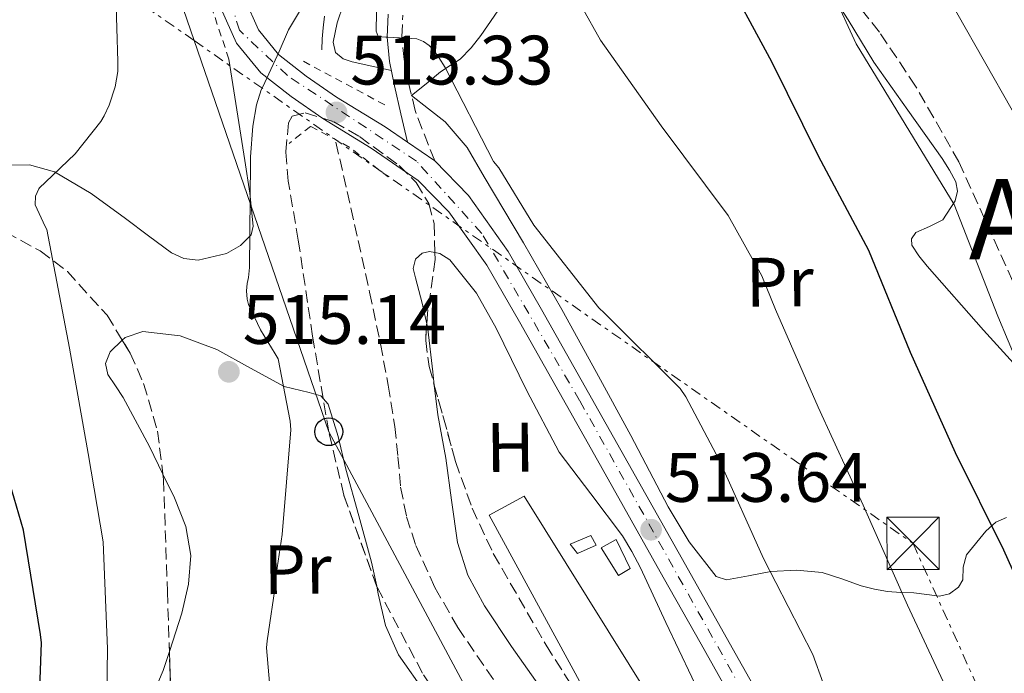
# Model space of a CAD drawing. Units: metres. Extents: x 617326 to 620781, y 4750249 to 4752627.
# Drawn here: x 619258 to 619399, y 4752113 to 4752207 of the extents above; entities that cross this region are included whole.
import ezdxf
from ezdxf.enums import TextEntityAlignment as Align

# ---------------------------------------------------------------- set-up
doc = ezdxf.new("R2010")
doc.units = ezdxf.units.M
doc.header["$MEASUREMENT"] = 0
for name, pattern in [('DGN Style 2', [1.7399219301090239, 1.043953158065414, -0.6959687720436097]), ('DGN Style 3', [2.435890702152634, 1.739921930109024, -0.6959687720436097]), ('DGN Style 4', [2.7856150101045474, 1.391937544087219, -0.6959687720436097, 0.001739921930109024, -0.6959687720436097]), ('DGN Style 7', [3.4798438602180486, 1.565929737098122, -0.6959687720436097, 0.5219765790327072, -0.6959687720436097])]:
    doc.linetypes.add(name, pattern=pattern)
for name, color, linetype, lineweight in [('Barranco lineal', 142, 'DGN Style 3', 13), ('Camino', 7, 'DGN Style 3', 0), ('Carretera', 9, 'Continuous', 0), ('Caseta-cabaña', 1, 'Continuous', 0), ('Cota de punto acotado NO terreno', 92, 'Continuous', 0), ('Cota de punto acotado terreno', 7, 'Continuous', 0), ('Curva de nivel directora', 30, 'Continuous', 30), ('Curva de nivel intermedia', 30, 'Continuous', 0), ('Depósito de combustibles a nivel', 7, 'Continuous', 0), ('Edificio', 1, 'Continuous', 13), ('Eje de carretera', 7, 'DGN Style 4', 0), ('Etiqueta de uso rústico', 92, 'Continuous', 0), ('Línea de asfalto', 7, 'Continuous', 13), ('Línea de cambio de uso (parcela vista)', 92, 'Continuous', 0), ('Línea de cuneta (fondo)', 4, 'DGN Style 2', 0), ('Línea eléctrica', 6, 'DGN Style 7', 0), ('Línea telefónica', 7, 'Continuous', 0), ('Margen derecho', 7, 'Continuous', 0), ('Pontón-alcantarilla (pasos de agua)', 1, 'DGN Style 2', 0), ('Poste telefónico', 7, 'Continuous', 0), ('Punto acotado NO terreno (símbolo)', 7, 'Continuous', 0), ('Punto acotado terreno (símbolo)', 7, 'Continuous', 0), ('Texto de Área (paraje) menor', 7, 'Continuous', 0), ('Torre eléctrica', 7, 'Continuous', 0), ('Transformador', 7, 'Continuous', 0), ('Zona arbolada', 92, 'DGN Style 3', 0)]:
    doc.layers.add(name, color=color, linetype=linetype, lineweight=lineweight)
doc.styles.add('Style-Arial', font='arial.ttf')

# ---------------------------------------------------------------- blocks, each defined once
blk = doc.blocks.new('5PATER')
at = {"layer": 'Punto acotado terreno (símbolo)', "linetype": 'Continuous', "lineweight": 0}
h = blk.add_hatch(color=51, dxfattribs=at)
edge = h.paths.add_edge_path()
edge.add_ellipse((0, 0), major_axis=(-0.1095731443231308, -0.1110710700762829), ratio=0.9994222409660317, start_angle=0, end_angle=360)
blk = doc.blocks.new('5PANOT')
at = {"layer": 'Punto acotado terreno (símbolo)', "linetype": 'Continuous', "lineweight": 0}
h = blk.add_hatch(color=1, dxfattribs=at)
edge = h.paths.add_edge_path()
edge.add_arc((0, 0), 0.1559999991919335, 0, 360)
blk = doc.blocks.new('5TME')
at = {"layer": 'Transformador', "color": 7, "linetype": 'Continuous', "lineweight": 0}
for p, q in [((-0.375, 0.375), (0.375, -0.375)), ((0.3723, 0.3776), (-0.3716, -0.3784))]:
    blk.add_line(p, q, dxfattribs=at)
at = {"layer": 'Transformador', "color": 7, "linetype": 'Continuous', "lineweight": 0, "flags": 128}
blk.add_lwpolyline([(-0.375, -0.375), (0.375, -0.375), (0.375, 0.375), (-0.375, 0.375), (-0.3716, -0.3784)], dxfattribs=at)
blk = doc.blocks.new('5PTT')
at = {"layer": 'Depósito de combustibles a nivel', "color": 7, "linetype": 'Continuous', "lineweight": 30}
blk.add_circle((2.382683753967285e-05, 4.306399822235108e-05), 0.1995000005932858, dxfattribs=at)

msp = doc.modelspace()

# ---------------------------------------------------------------- linework, layer by layer
at = {"layer": 'Barranco lineal', "color": 142, "linetype": 'DGN Style 3', "lineweight": 13}
for points in [[(619301.8399999999, 4752207.039999999, 514.3899999999994), (619301.6200000001, 4752205.369999999, 514.3399999999965), (619301.5199999996, 4752203.800000001, 514.3399999999965), (619301.4299999997, 4752202.230000001, 514.3399999999965)], [(619303.4699999997, 4752188.980000001, 513.8300000000017), (619305.0700000003, 4752181.939999999, 513.5099999999948), (619306.6699999999, 4752174.9, 513.1900000000023), (619308.2999999998, 4752167.49, 513.070000000007), (619309.8700000001, 4752160.060000001, 513.070000000007), (619310.9699999997, 4752154.15, 512.9600000000064), (619311.9199999999, 4752148.220000001, 512.8699999999953), (619312.3600000005, 4752143.869999999, 512.8399999999965), (619312.75, 4752139.51, 512.8099999999977), (619313.5899999999, 4752135.300000001, 512.7400000000052), (619314.9299999997, 4752131.189999999, 512.679999999993), (619317.6600000003, 4752125.140000001, 512.5800000000017), (619320.9400000004, 4752119.42, 512.4900000000052), (619326.54, 4752111.230000001, 512.3500000000058)]]:
    msp.add_polyline3d(points, dxfattribs=at)
at = {"layer": 'Camino', "color": 7, "linetype": 'DGN Style 3', "lineweight": 0}
msp.add_polyline3d([(619317.629999999, 4752186.310000002, 515.4499999999971), (619314.8199999994, 4752193.51, 515.3200000000071), (619313.8999999984, 4752197.510000001, 515.1900000000023), (619313.2399999968, 4752200.850000001, 515.2200000000012), (619312.9299999983, 4752204.110000002, 515.3200000000071), (619313.0500000013, 4752207.180000001, 515.3099999999977)], dxfattribs=at)
at = {"layer": 'Carretera', "color": 9, "linetype": 'Continuous', "lineweight": 0}
for points in [[(619290.3900000015, 4752209.529999998, 516.320000000007), (619292.3599999985, 4752205.119999998, 516.029999999999), (619295.2500000009, 4752201.550000001, 515.7400000000052), (619299.2100000015, 4752198.460000002, 515.5800000000017), (619303.5599999991, 4752195.46, 515.4799999999959), (619310.5199999993, 4752191.210000001, 515.4700000000012), (619313.7100000011, 4752189.009999999, 515.4499999999971), (619317.6299999994, 4752186.310000001, 515.4499999999971), (619322.4799999997, 4752181.369999999, 515.2700000000041), (619328.1700000028, 4752173.340000001, 515.0099999999948), (619332.9699999995, 4752165.02, 514.779999999999), (619343.2800000004, 4752146.699999999, 514.3300000000017), (619353.579999998, 4752128.4, 513.8800000000047), (619359.0000000005, 4752118.790000001, 513.9600000000064), (619364.5599999992, 4752108.930000001, 514.0200000000041), (619372.3799999979, 4752095.300000002, 513.9499999999971), (619380.2899999983, 4752081.699999998, 513.6999999999971), (619385.7399999977, 4752072.399999999, 513.3500000000058), (619391.2399999984, 4752063.07, 513.070000000007), (619395.4499999996, 4752055.67, 513.0599999999977), (619399.5399999998, 4752048.080000001, 513.070000000007)], [(619401.2600000009, 4752034.23, 513), (619399.0199999991, 4752040.45, 513.070000000007), (619396.2699999998, 4752046.460000001, 513.070000000007), (619392.2600000021, 4752053.899999999, 513.0599999999977), (619388.079999998, 4752061.239999999, 513.070000000007), (619382.6000000016, 4752070.550000002, 513.3500000000058), (619377.1299999999, 4752079.859999998, 513.6999999999971), (619369.2199999996, 4752093.470000001, 513.9499999999971), (619361.3899999998, 4752107.13, 514.0200000000041), (619355.8199999997, 4752117.000000001, 513.9600000000064), (619350.3999999994, 4752126.609999999, 513.8800000000047), (619340.1000000021, 4752144.909999999, 514.3300000000017), (619329.8, 4752163.220000001, 514.779999999999), (619325.1000000016, 4752171.36, 515.0099999999948), (619319.6700000024, 4752179.020000001, 515.2700000000041), (619315.2699999991, 4752183.5, 515.4199999999983), (619308.5300000022, 4752188.150000001, 515.4700000000012), (619301.5699999996, 4752192.4, 515.4799999999959), (619297.05, 4752195.520000001, 515.5800000000017), (619292.6800000003, 4752198.929999999, 515.7400000000052), (619289.2199999981, 4752203.189999999, 516.029999999999), (619286.9800000006, 4752208.210000002, 516.320000000007)]]:
    msp.add_polyline3d(points, dxfattribs=at)
at = {"layer": 'Caseta-cabaña', "color": 1, "linetype": 'Continuous', "lineweight": 0}
for points in [[(619340.7800000003, 4752131.220000001, 515.4499999999971), (619338.0999999996, 4752130, 515.1900000000023), (619337.0700000003, 4752131.34, 515.2599999999948), (619340.0199999996, 4752132.619999999, 515.4499999999971)], [(619345.6500000004, 4752127.890000001, 515.8300000000017), (619343.9800000006, 4752126.859999999, 515.7700000000041), (619341.4900000002, 4752130.83, 515.6999999999971), (619343.6600000003, 4752132.050000001, 515.8300000000017)]]:
    msp.add_polyline3d(points, close=True, dxfattribs=at)
for points in [[(619338.0999999996, 4752130, 515.1900000000023), (619337.0700000003, 4752131.34, 515.2599999999948), (619340.0199999996, 4752132.619999999, 515.4499999999971), (619340.7800000003, 4752131.220000001, 515.4499999999971), (619338.0999999996, 4752130, 515.1900000000023)], [(619343.6600000003, 4752132.050000001, 515.8300000000017), (619341.4900000002, 4752130.83, 515.6999999999971), (619343.9800000006, 4752126.859999999, 515.7700000000041), (619345.6500000004, 4752127.890000001, 515.8300000000017), (619343.6600000003, 4752132.050000001, 515.8300000000017)]]:
    msp.add_polyline3d(points, dxfattribs=at)
at = {"layer": 'Curva de nivel directora', "color": 30, "linetype": 'Continuous', "lineweight": 30, "elevation": 525.0000000000001, "flags": 128}
for points in [[(619358.5100000004, 4752214.260000001), (619365.92, 4752200.580000001), (619372.63, 4752187.01), (619379.8499999996, 4752173.5), (619385.8199999998, 4752158.900000002), (619392.2399999994, 4752144.500000001), (619399.1900000006, 4752130.560000002), (619405.4400000003, 4752116.580000001)], [(619278.2400000006, 4751983.710000001), (619273.5800000002, 4751998.250000001), (619268.75, 4752012.970000002), (619265.0799999998, 4752027.750000001), (619262.9599999987, 4752042.930000001), (619262.9599999987, 4752044.020000001), (619262.3499999985, 4752059.11), (619260.339999999, 4752074.039999999), (619260.5800000004, 4752099.000000002), (619261.230000001, 4752117.189999999), (619261.0900000001, 4752118.430000001), (619258.6499999993, 4752133.380000001), (619254.2900000006, 4752148.28)]]:
    msp.add_lwpolyline(points, dxfattribs=at)
at = {"layer": 'Curva de nivel intermedia', "color": 30, "linetype": 'Continuous', "lineweight": 0, "flags": 128}
for points, elevation in [([(619333.5400000013, 4752217.71), (619341.4000000001, 4752203.63), (619350.1200000017, 4752191.33), (619359.7000000017, 4752178.5), (619364.5499999998, 4752169.84), (619366.5000000012, 4752164.99), (619372.600000001, 4752151.01), (619379.0600000008, 4752136.939999999), (619385.4300000009, 4752122.619999998), (619391.9100000008, 4752108.7), (619398.4400000019, 4752095.069999999), (619405.1000000006, 4752081.039999999)], 520), ([(619388.5500000013, 4752214.539999999), (619396.4900000006, 4752200.579999999), (619404.420000001, 4752186.619999998)], 535), ([(619270.48, 4752100.529999998), (619270.7200000014, 4752116.34), (619270.1000000001, 4752131.680000001), (619267.9600000011, 4752144.349999999), (619265.280000001, 4752159.470000001), (619262.0300000011, 4752176.470000001), (619261.5500000005, 4752177.369999999), (619261.47, 4752177.499999999), (619260.3300000001, 4752180.02), (619260.3700000005, 4752181.259999998), (619260.8600000021, 4752182.289999999), (619260.9699999993, 4752182.430000001), (619261.8400000011, 4752183.27), (619266.1000000013, 4752187.32), (619269.7800000004, 4752191.949999999), (619270.2200000007, 4752192.749999999), (619270.9699999995, 4752194.31), (619271.8300000001, 4752196.949999999), (619272.1900000023, 4752199.109999998), (619272.2000000011, 4752200.579999999), (619271.9300000007, 4752210.159999999)], 520), ([(619309.35, 4752210.34), (619309.2400000005, 4752204.899999999), (619309.5100000007, 4752204.12), (619310.6399999995, 4752204.039999999), (619310.8899999999, 4752204.039999999), (619315.0600000008, 4752203.789999999), (619316.0199999996, 4752203.429999999), (619316.850000001, 4752202.859999999), (619317.5300000006, 4752202.119999999), (619318.2200000013, 4752201.140000001), (619319.1199999999, 4752199.679999999), (619326.0800000002, 4752186.220000001), (619326.810000001, 4752185.3), (619331.8400000002, 4752177.109999999), (619341.150000002, 4752165.25), (619342.0000000015, 4752164.480000001), (619352.8300000008, 4752153.679999999), (619353.6500000011, 4752152.5), (619358.4000000008, 4752143.439999999), (619364.8000000002, 4752129.289999999), (619371.8600000012, 4752115.539999999), (619373.3499999997, 4752111.449999999)], 515.0000000000001), ([(619374.6799999997, 4752210.51), (619378.0599999994, 4752203.09), (619385.1000000001, 4752191.569999999), (619392.140000001, 4752180.060000001), (619398.3900000005, 4752164.039999999), (619404.3099999992, 4752149.880000001)], 530.0000000000001), ([(619294.5799999997, 4752104.31), (619293.5100000014, 4752116.51), (619293.6200000008, 4752117.5), (619294.8900000005, 4752126.199999999), (619294.9000000015, 4752127.029999998), (619295.7399999998, 4752132.76), (619297.0200000006, 4752147.730000001), (619296.9000000021, 4752148.980000001), (619295.180000001, 4752157.909999999), (619294.7400000007, 4752158.66), (619292.6599999998, 4752162.069999999), (619290.9200000007, 4752165.699999999), (619290.7300000008, 4752166.49), (619290.6500000004, 4752167.689999999), (619290.7400000021, 4752168.739999999), (619290.9299999997, 4752169.609999998), (619291.0800000017, 4752170.999999999), (619291.2400000005, 4752186.06), (619291.2400000005, 4752186.9), (619291.5700000012, 4752191.31), (619292.0700000019, 4752194.359999998), (619292.7300000013, 4752196.489999999), (619293.1100000013, 4752197.220000001), (619293.3000000013, 4752197.529999998), (619295.3399999997, 4752202.01), (619296.6699999997, 4752205.09), (619298.7999999998, 4752208.680000001)], 515.0000000000001)]:
    msp.add_lwpolyline(points, dxfattribs=dict(at, elevation=elevation))
at = {"layer": 'Edificio', "color": 1, "linetype": 'Continuous', "lineweight": 13}
msp.add_polyline3d([(619351.54, 4752104.460000001, 516.0899999999965), (619344.5599999996, 4752100.369999999, 516.1499999999943), (619325.4199999999, 4752135.5, 515.2599999999948), (619330.4800000006, 4752138.26, 515.1900000000023)], close=True, dxfattribs=at)
at = {"layer": 'Edificio', "color": 51, "linetype": 'Continuous', "lineweight": 13}
msp.add_polyline3d([(619330.4800000006, 4752138.26, 515.1900000000023), (619325.4199999999, 4752135.5, 515.2599999999948), (619344.5599999996, 4752100.369999999, 516.1499999999943), (619351.54, 4752104.460000001, 516.0899999999965), (619330.4800000006, 4752138.26, 515.1900000000023)], dxfattribs=at)
at = {"layer": 'Eje de carretera', "color": 7, "linetype": 'DGN Style 4', "lineweight": 0}
msp.add_polyline3d([(619402.6000000016, 4752036.420000001, 512.9799999999959), (619396.5699999989, 4752051.230000001, 513.0599999999976), (619378.6499999971, 4752080.26, 513.6900000000024), (619338.4099999995, 4752151.960000002, 514.479999999996), (619324.3900000004, 4752175.920000001, 515.1300000000048), (619315.0399999984, 4752186.250000002, 515.4400000000024), (619296.5399999978, 4752198.529999999, 515.2899999999937), (619289.6299999988, 4752205.029999999, 516.1000000000058), (619279.8900000001, 4752237.570000002, 517.1699999999983), (619269.379999998, 4752272.840000001, 518.3899999999994), (619264.1299999978, 4752302.91, 519.4499999999972), (619262.9600000009, 4752326.690000001, 520.6100000000007), (619263.9299999988, 4752343.050000002, 521.3999999999943), (619266.479999999, 4752434.58, 524.5), (619266.479999999, 4752454.460000002, 525.1600000000036), (619264.3400000001, 4752463.220000002, 525.259999999995), (619256.3599999981, 4752479.59, 525.300000000003), (619211.600000001, 4752570.62, 525.2200000000012), (619197.0399999986, 4752600.150000001, 526.2899999999936)], dxfattribs=at)
at = {"layer": 'Línea de asfalto', "color": 7, "linetype": 'Continuous', "lineweight": 13, "extrusion": (0.005190483235812724, -0.003575077737487579, 0.9999801386542383), "elevation": -13259.46794205083, "flags": 128}
msp.add_lwpolyline([(619306.6119870882, 4752169.275635812), (619302.6918841801, 4752171.975653064)], dxfattribs=at)
at = {"layer": 'Línea de asfalto', "color": 7, "linetype": 'Continuous', "lineweight": 13}
for points in [[(619313.7100000007, 4752189.01, 515.4499999999971), (619310.5199999989, 4752191.210000002, 515.4700000000012), (619303.5599999984, 4752195.460000001, 515.479999999996), (619299.2100000011, 4752198.460000004, 515.5800000000019), (619295.2500000002, 4752201.550000002, 515.7400000000054), (619292.359999998, 4752205.119999999, 516.029999999999), (619290.3900000011, 4752209.529999999, 516.3200000000071), (619286.6700000018, 4752220.810000002, 516.6300000000048), (619283.12, 4752232.300000001, 516.9600000000064), (619278.6499999973, 4752247.439999999, 517.529999999999), (619274.3200000002, 4752262.59, 518.1100000000006), (619270.4399999998, 4752278.140000002, 518.5200000000043), (619267.3500000008, 4752293.86, 519.0000000000001), (619265.6599999988, 4752306.320000002, 519.6000000000058), (619265.2299999996, 4752318.800000003, 520.2200000000013), (619265.9699999995, 4752340.880000002, 521.320000000007), (619266.6999999981, 4752363.11, 522.1999999999972), (619267.4299999991, 4752389.590000001, 522.8999999999943)], [(619286.9800000001, 4752208.210000004, 516.3200000000071), (619289.2199999975, 4752203.189999999, 516.029999999999), (619292.6799999998, 4752198.930000001, 515.7400000000054), (619297.0499999997, 4752195.520000001, 515.5800000000019), (619301.5699999991, 4752192.4, 515.479999999996), (619308.5300000019, 4752188.150000001, 515.4700000000012), (619315.2699999987, 4752183.5, 515.4199999999983), (619319.6700000019, 4752179.020000001, 515.2700000000042), (619325.1000000011, 4752171.360000002, 515.0099999999949), (619329.7999999995, 4752163.220000001, 514.779999999999), (619340.1000000016, 4752144.91, 514.3300000000017), (619350.399999999, 4752126.61, 513.8800000000047), (619355.8199999993, 4752117.000000001, 513.9600000000064), (619361.3899999993, 4752107.130000001, 514.0200000000041), (619369.2199999992, 4752093.470000002, 513.9499999999971), (619377.1299999994, 4752079.859999999, 513.6999999999971), (619382.6000000011, 4752070.550000002, 513.3500000000058), (619388.0799999974, 4752061.24, 513.070000000007), (619392.2600000016, 4752053.9, 513.0599999999976), (619396.2699999993, 4752046.460000001, 513.070000000007), (619399.0199999987, 4752040.450000001, 513.070000000007), (619401.2600000005, 4752034.230000001, 513)], [(619399.5399999993, 4752048.080000003, 513.070000000007), (619395.449999999, 4752055.67, 513.0599999999976), (619391.2399999979, 4752063.070000002, 513.070000000007), (619385.7399999973, 4752072.4, 513.3500000000058), (619380.2899999977, 4752081.699999999, 513.6999999999971), (619372.3799999974, 4752095.300000003, 513.9499999999971), (619364.5599999988, 4752108.930000001, 514.0200000000041), (619358.9999999999, 4752118.790000002, 513.9600000000064), (619353.5799999974, 4752128.4, 513.8800000000047), (619343.2799999999, 4752146.7, 514.3300000000017), (619332.969999999, 4752165.02, 514.779999999999), (619328.1700000024, 4752173.340000002, 515.0099999999949), (619322.4799999993, 4752181.37, 515.2700000000042), (619317.629999999, 4752186.310000002, 515.4199999999983)]]:
    msp.add_polyline3d(points, dxfattribs=at)
at = {"layer": 'Línea de cambio de uso (parcela vista)', "color": 92, "linetype": 'Continuous', "lineweight": 0, "extrusion": (0.5666045280641403, 0.06857569911435585, 0.8211313428850406), "elevation": 677212.2507217838, "flags": 128}
msp.add_lwpolyline([(4643314.473466143, -973415.5890525641), (4643316.380146218, -973415.605463086), (4643322.559771412, -973415.6577354143), (4643323.327129404, -973415.5685528358)], dxfattribs=at)
at = {"layer": 'Línea de cambio de uso (parcela vista)', "color": 92, "linetype": 'Continuous', "lineweight": 0}
for points in [[(619311.4299999997, 4752199.25, 515.2100000000064), (619308.5999999996, 4752199.890000001, 515.2700000000041), (619305.7800000003, 4752200.529999999, 515.320000000007), (619304.5199999996, 4752200.949999999, 515.320000000007), (619303.4100000003, 4752201.869999999, 515.320000000007), (619303.0899999999, 4752203.34, 515.320000000007), (619303.6500000004, 4752206.08, 515.320000000007), (619304.5599999996, 4752208.779999999, 515.320000000007), (619306.3300000001, 4752212.359999999, 515.3699999999953), (619308.0800000001, 4752215.890000001, 515.4499999999971), (619309.6200000001, 4752219.689999999, 515.5099999999948), (619310.7699999996, 4752223.630000001, 515.5800000000017), (619311.1399999997, 4752227.060000001, 515.7700000000041), (619311.1500000004, 4752230.480000001, 515.9600000000064), (619311.1100000005, 4752232.470000001, 515.8399999999965), (619310.8300000001, 4752234.449999999, 515.6999999999971), (619310.0700000003, 4752236.65, 515.6999999999971), (619309.04, 4752238.74, 515.6999999999971), (619307.4100000003, 4752241.720000001, 515.7400000000052), (619306.3995000003, 4752243.296800001, 515.7566999999982)], [(619404.4600000001, 4752153.100000001, 529.0200000000041), (619396.3200000003, 4752162.029999999, 527.679999999993), (619388.2699999996, 4752171.220000001, 527.029999999999), (619387.0700000003, 4752172.720000001, 527.2700000000041), (619386.0300000003, 4752174.220000001, 527.929999999993), (619386.0099999999, 4752175.119999999, 528.5899999999965), (619386.6100000005, 4752176.02, 529.2100000000064), (619388.5599999996, 4752176.9, 529.9499999999971), (619390.5099999999, 4752177.869999999, 530.679999999993), (619392.2400000002, 4752180.58, 531.7400000000052), (619392.6200000001, 4752181.970000001, 532.2599999999948), (619392.3700000001, 4752183.310000001, 532.7299999999959), (619391.4500000002, 4752184.99, 532.8500000000058), (619390.3799999999, 4752186.640000001, 532.6000000000058), (619385.4800000006, 4752193.59, 531.8300000000017), (619380.5899999999, 4752200.460000001, 530.7400000000052), (619376.9400000004, 4752206.539999999, 529.4400000000023), (619373.04, 4752212.560000001, 528.1199999999953)], [(619327.6299999999, 4752209.199999999, 517.5200000000041), (619324.2699999996, 4752204.300000001, 516.2200000000012), (619322.8700000001, 4752202.52, 515.9400000000023), (619321.2699999996, 4752200.91, 515.6999999999971), (619319.8499999996, 4752199.980000001, 515.2299999999959), (619318.4500000002, 4752199.060000001, 514.9400000000023), (619316.3899999997, 4752197.359999999, 515.0899999999965), (619314.3300000001, 4752195.66, 515.25), (619316.7400000002, 4752193.77, 515.1900000000023), (619319.1500000004, 4752191.890000001, 515.1300000000047), (619322.2699999996, 4752188.25, 515.3300000000017), (619324.7199999997, 4752184.02, 515.5800000000017), (619330.3499999996, 4752174.550000001, 515.0800000000017), (619335.8600000005, 4752165.01, 514.5500000000029), (619340.8300000001, 4752155.99, 514.7200000000012), (619345.7800000003, 4752146.960000001, 514.9400000000023), (619351.0899999999, 4752136.730000001, 514.4199999999983), (619354.1200000001, 4752131.699999999, 514.1100000000006), (619358, 4752126.74, 514.1000000000058), (619359.4699999997, 4752126.220000001, 514.3000000000029), (619362.6299999999, 4752126.82, 514.9100000000036), (619365.8099999996, 4752127.439999999, 515.5099999999948), (619369.5, 4752127.630000001, 516.1499999999943), (619373.1699999999, 4752127.310000001, 516.7899999999936), (619376, 4752126.380000001, 517.3800000000047), (619378.7999999998, 4752125.390000001, 518.0099999999948), (619380.6799999997, 4752124.91, 518.4499999999971), (619382.5800000001, 4752124.560000001, 518.8999999999943), (619384.4600000001, 4752124.439999999, 519.279999999999), (619386.3499999996, 4752124.369999999, 519.6699999999983), (619388.1799999997, 4752124.140000001, 520.1499999999943), (619390, 4752123.92, 520.6300000000047), (619391.4400000004, 4752124.25, 521.0200000000041), (619392.75, 4752125.199999999, 521.3999999999943), (619393.3399999999, 4752126.26, 521.8300000000017), (619393.4000000004, 4752128.060000001, 522.6699999999983), (619393.9000000004, 4752129.810000001, 523.3800000000047), (619396.6600000003, 4752133.220000001, 524.3300000000017), (619398.1100000005, 4752134.529999999, 524.7599999999948), (619399.5999999996, 4752135.180000001, 525.2400000000052)], [(619288.1299999999, 4752200.91, 516.1199999999953), (619289.2699999996, 4752193.640000001, 516.2299999999959), (619290.4000000004, 4752186.359999999, 516.3399999999965), (619291.1200000001, 4752181.66, 516.1600000000036), (619291.6200000001, 4752176.949999999, 515.9600000000064), (619291.3099999996, 4752175.699999999, 515.9700000000012), (619289.7699999996, 4752174.189999999, 516.0200000000041), (619287.7800000003, 4752173.050000001, 516.0899999999965), (619283.7100000001, 4752172.060000001, 516.1399999999994), (619281.6799999997, 4752172.310000001, 516.2299999999959), (619279.9100000003, 4752173.109999999, 516.4700000000012), (619276.6100000005, 4752175.57, 517.2200000000012), (619273.3099999996, 4752178.039999999, 518.0099999999948), (619268.3899999997, 4752181.65, 519.1600000000036), (619263.1399999997, 4752184.76, 520.3099999999977), (619259.5099999999, 4752185.720000001, 521.029999999999), (619253.7800000003, 4752185.65, 522.1300000000047)], [(619316.4951, 4752162.943, 513.7109000000055), (619315.8499999996, 4752165.890000001, 513.9100000000036), (619314.8600000005, 4752169.550000001, 514.1699999999983), (619314.54, 4752170.890000001, 514.1100000000006), (619314.8600000005, 4752172.24, 514.0399999999936), (619315.8499999996, 4752173.07, 514.0399999999936), (619316.9100000003, 4752173.33, 514.0399999999936), (619317.6667999999, 4752173.175600001, 514.0246000000043)], [(619317.6667999999, 4752173.175600001, 514.0246000000043), (619318.3799999999, 4752173.029999999, 514.0099999999948), (619319.79, 4752172.109999999, 513.9799999999959), (619323.6299999999, 4752167.34, 513.8800000000047), (619326.4500000002, 4752162.32, 513.779999999999), (619330.8600000005, 4752153.34, 513.679999999993), (619335.4699999997, 4752144.529999999, 513.6600000000036), (619340.0300000003, 4752138.560000001, 513.7599999999948), (619344.5599999996, 4752132.560000001, 513.9799999999959), (619345.9000000004, 4752130.289999999, 514.1100000000006), (619347.1200000001, 4752127.949999999, 514.2299999999959), (619350.79, 4752120.109999999, 514.1900000000023), (619354.4800000006, 4752112.27, 513.9100000000036), (619357.8300000001, 4752105.470000001, 513.5599999999977), (619359.1787999999, 4752102.8093, 513.4223999999958)], [(619272.8339000001, 4752160.593900001, 516.8840000000055), (619273.2699999996, 4752161.01, 516.8600000000006), (619275.7599999999, 4752161.869999999, 516.7299999999959), (619281.1500000004, 4752161.210000001, 516.4100000000036), (619286.3799999999, 4752159.25, 516.0899999999965)], [(619278.6568, 4752141.382999999, 516.8867000000029), (619276.7300000006, 4752145.350000001, 517), (619272.9400000004, 4752152.4, 517.3699999999953), (619271.8600000005, 4752154.039999999, 517.3999999999943), (619270.7699999996, 4752155.66, 517.3699999999953), (619270.4299999997, 4752157.27, 517.179999999993), (619271.0899999999, 4752158.930000001, 516.9799999999959), (619272.8339000001, 4752160.593900001, 516.8840000000055)], [(619286.3799999999, 4752159.25, 516.0899999999965), (619291.2400000002, 4752156.59, 515.7700000000041), (619296.0499999998, 4752153.939999999, 515.4499999999971), (619299.6500000004, 4752153.119999999, 514.9100000000036), (619301.3099999996, 4752152.609999999, 514.6000000000058), (619301.6401000004, 4752152.249100001, 514.5445000000036)], [(619344.6896000003, 4752094.659700001, 511.9168000000063), (619342.9600000001, 4752097.100000001, 511.929999999993), (619337.8099999996, 4752104.050000001, 512.3800000000047), (619332.6600000003, 4752110.99, 512.8899999999994), (619328.6399999997, 4752116.680000001, 512.9799999999959), (619324.7800000003, 4752122.51, 513.0800000000017), (619322.3899999997, 4752126.890000001, 513.279999999999), (619320.8799999999, 4752131.600000001, 513.4600000000064), (619320.0300000003, 4752137.65, 513.4799999999959), (619319.2199999997, 4752143.699999999, 513.529999999999), (619318.6399999997, 4752146.800000001, 513.6199999999953), (619318.0599999996, 4752149.9, 513.7200000000012), (619317.5756000001, 4752154.1555, 513.6992000000029)], [(619301.6401000004, 4752152.249100001, 514.5445000000036), (619302.3799999999, 4752151.439999999, 514.4199999999983), (619303.7699999996, 4752146.779999999, 514.3500000000058), (619304.8799999999, 4752142.100000001, 514.3000000000029), (619306.7400000002, 4752135.439999999, 514.1000000000058), (619308.5899999999, 4752128.779999999, 513.9100000000036), (619309.3141000001, 4752125.319499999, 513.8261999999959)], [(619279.5886000004, 4752115.986099999, 517.6732000000047), (619281.3600000005, 4752121.480000001, 517.5200000000041), (619282.3099999996, 4752125.619999999, 517.3899999999994), (619282.6699999999, 4752129.74, 517.2400000000052), (619281.9400000004, 4752133.890000001, 517), (619280.2999999998, 4752138, 516.7899999999936), (619278.6568, 4752141.382999999, 516.8867000000029)], [(619309.3141000001, 4752125.319499999, 513.8261999999959), (619309.54, 4752124.24, 513.8000000000029), (619310.5800000001, 4752119.699999999, 513.7200000000012), (619312.4299999997, 4752115.51, 513.6999999999971), (619316.4199999999, 4752109.859999999, 513.7100000000064)], [(619280.4272999996, 4752094.046, 516.7097999999969), (619278.8300000001, 4752094.220000001, 516.8600000000006), (619276.9500000002, 4752094.67, 516.8899999999994), (619275.1799999997, 4752095.699999999, 516.9199999999983), (619274.0899999999, 4752097.300000001, 517.1000000000058), (619273.6500000004, 4752099.949999999, 517.5), (619274.1600000003, 4752102.539999999, 517.75), (619276.4199999999, 4752107.83, 517.8300000000017), (619278.7000000002, 4752113.230000001, 517.75), (619279.5886000004, 4752115.986099999, 517.6732000000047)]]:
    msp.add_polyline3d(points, dxfattribs=at)
at = {"layer": 'Línea de cuneta (fondo)', "color": 4, "linetype": 'DGN Style 2', "lineweight": 0}
msp.add_polyline3d([(619225.7300000006, 4752533.810000001, 524.3800000000047), (619239.5, 4752505.74, 524.570000000007), (619252.9400000004, 4752480.66, 524.570000000007), (619261.3899999997, 4752463.180000001, 524.570000000007), (619262.9199999999, 4752457.810000001, 524.570000000007), (619263.8200000003, 4752437.390000001, 524.570000000007), (619262.4100000003, 4752403.09, 524.320000000007), (619260.8700000001, 4752357.779999999, 521.8800000000047), (619259.5300000003, 4752320.59, 520.6699999999983), (619259.7800000003, 4752305.939999999, 520.1600000000036), (619261.5700000003, 4752293.779999999, 519.6399999999994), (619266.1200000001, 4752273.810000001, 518.4900000000052), (619277.25, 4752233.230000001, 517.2100000000064), (619288.1299999999, 4752200.91, 516.1199999999953)], dxfattribs=at)
at = {"layer": 'Línea eléctrica', "color": 6, "linetype": 'DGN Style 7', "lineweight": 0}
msp.add_polyline3d([(619167.3400000003, 4752599.63, 531.6699999999983), (619185.6599999999, 4752554.040000001, 531.25), (619216.9699999981, 4752408.850000001, 539.25), (619253.320000001, 4752224.400000001, 523.6100000000006), (619283.1396922943, 4752203.548653087, 523.0669999999955), (619386.2199999982, 4752131.470000002, 521.1900000000023), (619429.6099999998, 4752035.09, 523.9100000000036), (619476.9699999989, 4751943.949999998, 518.8800000000047), (619522.6000000022, 4751847.119999998, 511.3899999999995), (619595.2295028211, 4751757.608137389, 505.0966999999946), (619604.7699999998, 4751745.849999999, 504.2700000000041), (619712.6799999998, 4751664.800000001, 498.8399999999965)], dxfattribs=at)
at = {"layer": 'Línea telefónica', "color": 7, "linetype": 'Continuous', "lineweight": 0}
msp.add_polyline3d([(619239.0799999986, 4752600.880000002, 524.029999999999), (619270.1499999975, 4752529.92, 522.179999999993), (619277.4099999996, 4752334.290000002, 518.4799999999959), (619255.2700000001, 4752284.470000002, 521.5899999999965), (619283.1396922943, 4752203.548653087, 517.3840999999958), (619302.4500000003, 4752147.48, 514.4700000000012), (619431.3199999997, 4751906.67, 506.8999999999942), (619567.1000000024, 4751743.929999999, 503.820000000007)], dxfattribs=at)
at = {"layer": 'Margen derecho', "color": 7, "linetype": 'Continuous', "lineweight": 0}
msp.add_polyline3d([(619313.7100000007, 4752189.01, 515.4499999999971), (619312.7899999976, 4752193.040000002, 515.3200000000071), (619311.86, 4752197.07, 515.1900000000023), (619311.1700000016, 4752200.540000001, 515.2200000000012), (619310.8299999973, 4752204.050000001, 515.3200000000071), (619310.9600000014, 4752207.350000001, 515.3099999999977)], dxfattribs=at)
at = {"layer": 'Pontón-alcantarilla (pasos de agua)', "color": 1, "linetype": 'DGN Style 2', "lineweight": 0, "extrusion": (0.06221510555408089, -0.03326455101111956, 0.9975082707862242), "elevation": -119034.7659569238, "flags": 128}
msp.add_lwpolyline([(4482792.840636238, 1690367.057945527), (4482792.840636238, 1690353.450502711)], dxfattribs=at)
at = {"layer": 'Pontón-alcantarilla (pasos de agua)', "color": 1, "linetype": 'DGN Style 2', "lineweight": 0}
msp.add_polyline3d([(619310.9600000001, 4752184.02, 515.1300000000047), (619305.3899999997, 4752188.300000001, 515.070000000007), (619299.8300000001, 4752191.25, 514.8099999999977), (619296.75, 4752188.82, 514.7400000000052)], dxfattribs=at)
at = {"layer": 'Zona arbolada', "color": 92, "linetype": 'DGN Style 3', "lineweight": 0}
for points in [[(619409.5892000003, 4752148.831900001, 533.4683999999979), (619407.6600000003, 4752151.859999999, 533.4600000000064), (619400.5300000003, 4752169.039999999, 533.4700000000012), (619392.8099999996, 4752186.16, 533.4600000000064), (619386.5899999999, 4752197.029999999, 533.2299999999959), (619381.3899999997, 4752204.779999999, 532.8399999999965), (619377.0800000001, 4752210.25, 532.4400000000023), (619369.7999999998, 4752217.710000001, 531.7200000000012), (619361.3200000003, 4752224.050000001, 530.8999999999943), (619356.0599999996, 4752226.930000001, 530.0399999999936), (619346.6600000003, 4752230.630000001, 527.2400000000052), (619332.3200000003, 4752234.65, 522.070000000007), (619325.1500000004, 4752236.75, 520.0800000000017), (619318.0599999996, 4752239.41, 519.1199999999953), (619306.3995000003, 4752243.296800001, 519.5948000000062)], [(619400.5300000003, 4752169.039999999, 533.4700000000012), (619392.8099999996, 4752186.16, 533.4600000000064), (619386.5899999999, 4752197.029999999, 533.2299999999959), (619381.3899999997, 4752204.779999999, 532.8399999999965), (619377.0800000001, 4752210.25, 532.4400000000023)], [(619196.2540999996, 4752197.688899999, 535.4137000000047), (619200.2300000006, 4752194.720000001, 535.0399999999936), (619207.6500000004, 4752188, 534.1100000000006), (619209.7800000003, 4752184.42, 533.570000000007), (619211.3899999997, 4752178.130000001, 532.7400000000052), (619212.5999999996, 4752175.66, 532.3099999999977), (619214.75, 4752174.300000001, 531.8699999999953), (619220.0099999999, 4752174.029999999, 531), (619228, 4752175.630000001, 529.6199999999953), (619236.0599999996, 4752176.99, 528.2899999999936), (619246.0899999999, 4752177.689999999, 527.1900000000023), (619251.1200000001, 4752177.470000001, 526.7599999999948), (619256.0899999999, 4752176.09, 526.2400000000052), (619261.0700000003, 4752173.390000001, 525.3699999999953), (619264.9600000001, 4752170.439999999, 524.320000000007), (619270.6500000004, 4752164.17, 522.1499999999943), (619272.8339000001, 4752160.593900001, 521.0415000000066)], [(619321.0499999998, 4752105.109999999, 513.9499999999971), (619315.8700000001, 4752112.880000001, 514.4199999999983), (619309.3499999996, 4752125.220000001, 515.029999999999), (619304.5999999996, 4752138.390000001, 515.4199999999983), (619302.4500000002, 4752147.480000001, 515.3800000000047), (619300.1200000001, 4752161.199999999, 514.9100000000036), (619298.0800000001, 4752174.939999999, 514.6600000000036), (619296.6299999999, 4752183.390000001, 514.7599999999948), (619296.2999999998, 4752187.619999999, 514.8099999999977), (619296.6699999999, 4752191.77, 514.8500000000058), (619297.1799999997, 4752192.730000001, 514.8600000000006), (619299.0800000001, 4752193.189999999, 514.8699999999953), (619303.1600000003, 4752191.92, 514.8899999999994), (619306.8499999996, 4752189.789999999, 514.9100000000036), (619312.54, 4752185.640000001, 514.929999999993), (619314.9800000006, 4752183.189999999, 514.929999999993), (619316.7699999996, 4752180.189999999, 514.9100000000036), (619317.5700000003, 4752177.32, 514.8800000000047), (619317.6900000004, 4752172.180000001, 514.75), (619316.5899999999, 4752164.4, 514.5), (619316.3399999999, 4752160.560000001, 514.3999999999943), (619316.8300000001, 4752156.83, 514.3399999999965), (619320.6299999999, 4752143.199999999, 514.3099999999977), (619323.0099999999, 4752136.5, 514.320000000007), (619326.04, 4752130.01, 514.2700000000041), (619333.6100000005, 4752116.880000001, 514.0899999999965), (619341.6600000003, 4752104.15, 513.8899999999994)], [(619301.6401000004, 4752152.249100001, 515.2165999999997), (619300.1200000001, 4752161.199999999, 514.9100000000036), (619298.0800000001, 4752174.939999999, 514.6600000000036), (619296.6299999999, 4752183.390000001, 514.7599999999948), (619296.2999999998, 4752187.619999999, 514.8099999999977), (619296.6699999999, 4752191.77, 514.8500000000058), (619297.1799999997, 4752192.730000001, 514.8600000000006), (619299.0800000001, 4752193.189999999, 514.8699999999953), (619303.1600000003, 4752191.92, 514.8899999999994), (619306.8499999996, 4752189.789999999, 514.9100000000036), (619312.54, 4752185.640000001, 514.929999999993), (619314.9800000006, 4752183.189999999, 514.929999999993), (619316.7699999996, 4752180.189999999, 514.9100000000036), (619317.5700000003, 4752177.32, 514.8800000000047), (619317.6667999999, 4752173.175600001, 514.7752000000038)], [(619256.0899999999, 4752176.09, 526.2400000000052), (619261.0700000003, 4752173.390000001, 525.3699999999953), (619264.9600000001, 4752170.439999999, 524.320000000007), (619270.6500000004, 4752164.17, 522.1499999999943), (619273.9600000001, 4752158.75, 520.4700000000012), (619275.9000000004, 4752154.4, 519.3300000000017), (619277.8899999997, 4752147.58, 518.0099999999948), (619278.75, 4752140.630000001, 517.4100000000036), (619279.2999999998, 4752124.57, 517.9700000000012), (619279.8399999999, 4752108.51, 518.820000000007)], [(619317.6667999999, 4752173.175600001, 514.7752000000038), (619317.6900000004, 4752172.180000001, 514.75), (619316.5899999999, 4752164.4, 514.5), (619316.4951, 4752162.943, 514.4621000000043)], [(619316.4951, 4752162.943, 514.4621000000043), (619316.3399999999, 4752160.560000001, 514.3999999999943), (619316.8300000001, 4752156.83, 514.3399999999965), (619317.5756000001, 4752154.1555, 514.3340999999928)], [(619272.8339000001, 4752160.593900001, 521.0415000000066), (619273.9600000001, 4752158.75, 520.4700000000012), (619275.9000000004, 4752154.4, 519.3300000000017), (619277.8899999997, 4752147.58, 518.0099999999948), (619278.6568, 4752141.382999999, 517.4750000000058)], [(619317.5756000001, 4752154.1555, 514.3340999999928), (619320.6299999999, 4752143.199999999, 514.3099999999977), (619323.0099999999, 4752136.5, 514.320000000007), (619326.04, 4752130.01, 514.2700000000041), (619333.6100000005, 4752116.880000001, 514.0899999999965), (619341.6600000003, 4752104.15, 513.8899999999994), (619347.1973000001, 4752095.976, 513.7286000000023)], [(619309.3141000001, 4752125.319499999, 515.0329000000056), (619304.5999999996, 4752138.390000001, 515.4199999999983), (619302.4500000002, 4752147.480000001, 515.3800000000047), (619301.6401000004, 4752152.249100001, 515.2165999999997)], [(619278.6568, 4752141.382999999, 517.4750000000058), (619278.75, 4752140.630000001, 517.4100000000036), (619279.2999999998, 4752124.57, 517.9700000000012), (619279.5886000004, 4752115.986099999, 518.4242999999988)], [(619322.9315999999, 4752102.673000001, 513.760500000004), (619321.0499999998, 4752105.109999999, 513.9499999999971), (619315.8700000001, 4752112.880000001, 514.4199999999983), (619309.3499999996, 4752125.220000001, 515.029999999999), (619309.3141000001, 4752125.319499999, 515.0329000000056)], [(619279.5886000004, 4752115.986099999, 518.4242999999988), (619279.8399999999, 4752108.51, 518.820000000007), (619280.1399999997, 4752100.67, 518.9199999999983), (619280.4272999996, 4752094.046, 518.9369000000006)]]:
    msp.add_polyline3d(points, dxfattribs=at)

# ---------------------------------------------------------------- block references
at = {"layer": 'Poste telefónico', "color": 7, "linetype": 'Continuous', "lineweight": 0, "xscale": 10, "yscale": 10, "zscale": 10}
msp.add_blockref('5PTT', (619302.4500000003, 4752147.48, 514.4700000000012), dxfattribs=at)
at = {"layer": 'Punto acotado NO terreno (símbolo)', "color": 7, "linetype": 'Continuous', "lineweight": 0, "xscale": 10, "yscale": 10, "zscale": 10}
msp.add_blockref('5PANOT', (619303.5499999997, 4752193.260000002, 515.3300000000017), dxfattribs=at)
at = {"layer": 'Punto acotado terreno (símbolo)', "color": 7, "linetype": 'Continuous', "lineweight": 0, "xscale": 10, "yscale": 10, "zscale": 10}
for p in [(619288.1200000001, 4752156.07, 515.1399999999994), (619348.6599999999, 4752133.430000001, 513.64)]:
    msp.add_blockref('5PATER', p, dxfattribs=at)
at = {"layer": 'Torre eléctrica', "color": 7, "linetype": 'Continuous', "lineweight": 0, "xscale": 10, "yscale": 10, "zscale": 10}
msp.add_blockref('5TME', (619386.2199999982, 4752131.470000002, 521.1900000000023), dxfattribs=at)

# ---------------------------------------------------------------- texts
at = {"layer": 'Cota de punto acotado NO terreno', "color": 92, "linetype": 'Continuous', "lineweight": 0, "style": 'Style-Arial'}
msp.add_text('515.33', height=7.000000000000002, dxfattribs=at).set_placement((619305.5300000004, 4752197.260000001, 515.3300000000017))
at = {"layer": 'Cota de punto acotado terreno', "color": 7, "linetype": 'Continuous', "lineweight": 0, "style": 'Style-Arial'}
for s, p in [('515.14', (619290.11, 4752160.07, 515.1399999999994)), ('513.64', (619350.640000001, 4752137.430000001, 513.6399999999994))]:
    msp.add_text(s, height=7.000000000000002, dxfattribs=at).set_placement(p)
at = {"layer": 'Etiqueta de uso rústico', "color": 92, "linetype": 'Continuous', "lineweight": 0, "style": 'Style-Arial'}
for s, p in [('Pr', (619367.112521566, 4752168.944779564, 519.75)), ('H', (619328.4889998762, 4752145.237102142, 513.6000000000058)), ('Pr', (619297.9925215653, 4752127.734779564, 515.0200000000041))]:
    msp.add_text(s, height=7.000000000000002, rotation=0.6944399999999998, dxfattribs=at).set_placement(p, align=Align.MIDDLE_CENTER)
at = {"layer": 'Texto de Área (paraje) menor', "color": 7, "linetype": 'Continuous', "lineweight": 0, "style": 'Style-Arial'}
msp.add_text('Alorraundi', height=11.5, dxfattribs=at).set_placement((619433.0418067223, 4752177.960010002, 535.6100000000006), align=Align.MIDDLE_CENTER)

doc.saveas('drawing.dxf')
